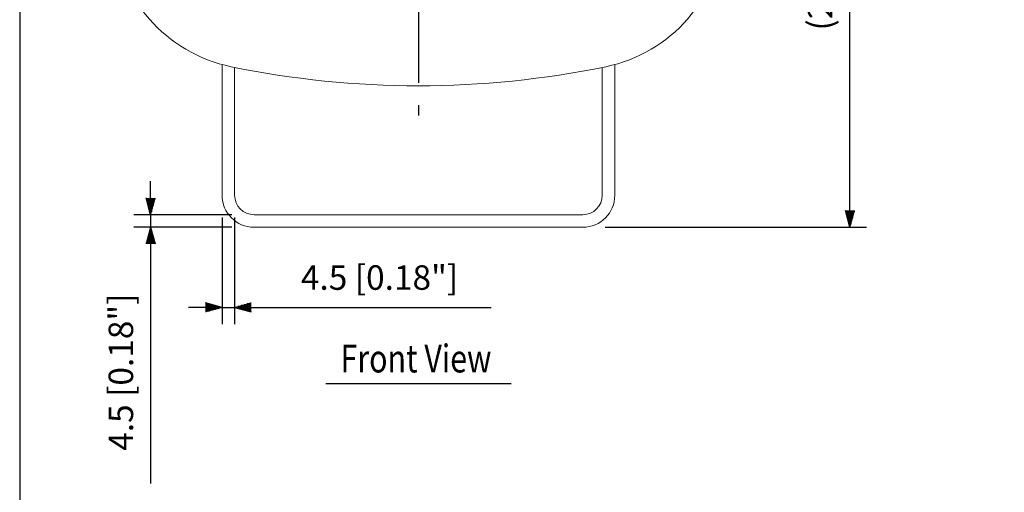
# Model space of a CAD drawing. Extents: x 0 to 720, y 1 to 1106.
# Drawn here: x 0 to 353, y 267 to 437 of the extents above; entities that cross this region are included whole.
import ezdxf
from ezdxf.enums import TextEntityAlignment as Align

# ---------------------------------------------------------------- set-up
doc = ezdxf.new("R2010")
doc.units = 0
doc.header["$LTSCALE"] = 32
doc.header["$MEASUREMENT"] = 0
doc.linetypes.add('CENTER', pattern=[2, 1.25, -0.25, 0.25, -0.25])
doc.layers.get('0').update_dxf_attribs({"linetype": 'CONTINUOUS'})
doc.layers.get('DEFPOINTS').update_dxf_attribs({"linetype": 'CONTINUOUS'})
for name, color, linetype in [('1', 3, 'CONTINUOUS'), ('CENTER', 1, 'CENTER'), ('GAWA', 2, 'CONTINUOUS'), ('SCALE', 4, 'CONTINUOUS')]:
    doc.layers.add(name, color=color, linetype=linetype)
doc.styles.get("Standard").update_dxf_attribs({"font": 'SIMPLEX'})
doc.styles.add('UT7', font='TOAFONT', dxfattribs={"width": 0.8})
doc.dimstyles.get("Standard").update_dxf_attribs({"dimtxt": 0.18, "dimasz": 0.18, "dimexe": 0.18, "dimexo": 0.0625, "dimgap": 0.09, "dimtad": 0, "dimtih": 1, "dimtoh": 1, "dimdec": 3, "dimzin": 0, "dimdsep": 46, "dimtxsty": 'Standard', "dimcen": 0.09, "dimadec": 0, "dimazin": 0, "dimtfac": 1, "dimtdec": 3, "dimtofl": 0, "dimtmove": 2, "dimatfit": 3, "dimfxl": 0, "dimtolj": 1, "dimtzin": 0, "dimarcsym": 0})

# ---------------------------------------------------------------- blocks, each defined once
blk = doc.blocks.new('YAZ1', base_point=(184, 133))
for p, q in [((184, 133), (183, 133.268)), ((184, 133), (183, 132.732)), ((183, 133), (184, 133))]:
    blk.add_line(p, q)
blk = doc.blocks.new('YAZ3')
for p, q in [((-0.999, 0.247), (-0.922, 0.247)), ((-0.999, 0.197), (-0.735, 0.197)), ((-0.999, 0.147), (-0.549, 0.147)), ((-0.999, 0.097), (-0.362, 0.097)), ((-0.999, 0.047), (-0.176, 0.047)), ((-0.999, -0.053), (-0.198, -0.053)), ((-0.999, -0.103), (-0.384, -0.103)), ((-0.999, -0.153), (-0.571, -0.153)), ((-0.999, -0.203), (-0.757, -0.203)), ((-0.999, -0.253), (-0.944, -0.253))]:
    blk.add_line(p, q)
blk.add_solid([(0, 0), (-1, 0.268), (-1, -0.268)])
blk.add_blockref('YAZ1', (0, 0))
blk = doc.blocks.new('*D4')
at = {"layer": 'DEFPOINTS', "color": 0}
for p in [(72.66, 373.57), (77.16, 373.57), (72.66, 333.29)]:
    blk.add_point(p, dxfattribs=at)
at = {"layer": 'SCALE', "color": 0, "lineweight": -2}
for p, q in [((72.66, 365.57), (72.66, 327.29)), ((77.16, 365.57), (77.16, 327.29)), ((66.66, 333.29), (60.66, 333.29)), ((72.66, 333.29), (77.16, 333.29)), ((83.16, 333.29), (169.24, 333.29))]:
    blk.add_line(p, q, dxfattribs=at)
at = {"layer": 'SCALE', "color": 0, "lineweight": -2, "xscale": 6, "yscale": 6, "zscale": 6}
blk.add_blockref('YAZ3', (72.66, 333.29), dxfattribs=at)
at = {"layer": 'SCALE', "color": 0, "lineweight": -2, "xscale": 6, "yscale": 6, "zscale": 6, "rotation": 180}
blk.add_blockref('YAZ3', (77.16, 333.29), dxfattribs=at)
at = {"layer": 'SCALE', "color": 0, "insert": (129.2, 344), "char_height": 8.8, "attachment_point": 5}
blk.add_mtext('\\A1;4.5 [0.18"]', dxfattribs=at)
blk = doc.blocks.new('*D5')
at = {"layer": 'DEFPOINTS', "color": 0}
for p in [(84.16, 366.57), (47.02, 362.07), (84.16, 362.07)]:
    blk.add_point(p, dxfattribs=at)
at = {"layer": 'SCALE', "color": 0, "lineweight": -2}
for p, q in [((47.02, 372.57), (47.02, 378.57)), ((76.16, 366.57), (41.02, 366.57)), ((47.02, 366.57), (47.02, 362.07)), ((76.16, 362.07), (41.02, 362.07)), ((47.02, 356.07), (47.02, 269.99))]:
    blk.add_line(p, q, dxfattribs=at)
at = {"layer": 'SCALE', "color": 0, "lineweight": -2, "xscale": 6, "yscale": 6, "zscale": 6}
for p, rotation in [((47.02, 366.57), 270), ((47.02, 362.07), 90)]:
    blk.add_blockref('YAZ3', p, dxfattribs=dict(at, rotation=rotation))
at = {"layer": 'SCALE', "color": 0, "insert": (36.32, 310.03), "char_height": 8.8, "attachment_point": 5, "rotation": 90}
blk.add_mtext('\\A1;4.5 [0.18"]', dxfattribs=at)
blk = doc.blocks.new('*D10')
at = {"layer": 'DEFPOINTS', "color": 0}
for p in [(367.76, 571.27), (395.15, 571.27), (395.15, 412.87)]:
    blk.add_point(p, dxfattribs=at)
at = {"layer": 'SCALE', "color": 0, "lineweight": -2}
for p, q in [((387.15, 571.27), (361.76, 571.27)), ((367.76, 418.87), (367.76, 565.27)), ((387.15, 412.87), (361.76, 412.87))]:
    blk.add_line(p, q, dxfattribs=at)
at = {"layer": 'SCALE', "color": 0, "lineweight": -2, "xscale": 6, "yscale": 6, "zscale": 6}
for p, rotation in [((367.76, 571.27), 90), ((367.76, 412.87), 270)]:
    blk.add_blockref('YAZ3', p, dxfattribs=dict(at, rotation=rotation))
at = {"layer": 'SCALE', "color": 0, "insert": (357.06, 492.07), "char_height": 8.8, "attachment_point": 5, "rotation": 90}
blk.add_mtext('\\A1;162 [6.38"]', dxfattribs=at)
blk = doc.blocks.new('*D13')
at = {"layer": 'DEFPOINTS', "color": 0}
for p in [(143.16, 571.27), (298.08, 571.27), (202.16, 362.07)]:
    blk.add_point(p, dxfattribs=at)
at = {"layer": 'SCALE', "color": 0, "lineweight": -2}
for p, q in [((151.16, 571.27), (304.08, 571.27)), ((298.08, 368.07), (298.08, 565.27)), ((210.16, 362.07), (304.08, 362.07))]:
    blk.add_line(p, q, dxfattribs=at)
at = {"layer": 'SCALE', "color": 0, "lineweight": -2, "xscale": 6, "yscale": 6, "zscale": 6}
for p, rotation in [((298.08, 571.27), 90), ((298.08, 362.07), 270)]:
    blk.add_blockref('YAZ3', p, dxfattribs=dict(at, rotation=rotation))
at = {"layer": 'SCALE', "color": 0, "insert": (287.37, 466.67), "char_height": 8.8, "attachment_point": 5, "rotation": 90}
blk.add_mtext('\\A1;(211 [8.31"])', dxfattribs=at)

msp = doc.modelspace()

# ---------------------------------------------------------------- linework, layer by layer
at = {"lineweight": 15}
for p, q in [((72.66, 373.57), (72.66, 420.5)), ((77.16, 373.57), (77.16, 419.47)), ((209.16, 373.57), (209.16, 419.47)), ((213.66, 373.57), (213.66, 420.5)), ((84.16, 366.57), (202.16, 366.57)), ((84.16, 362.07), (202.16, 362.07))]:
    msp.add_line(p, q, dxfattribs=at)
for centre, radius, start, end in [((86.66, 471.94), 53.31, 184.1215, 258.3574), ((199.67, 471.94), 53.31, 281.6426, 355.8785), ((143.16, 746.18), 333.31, 258.3574, 281.6426), ((84.16, 373.57), 11.5, 180, 270), ((84.16, 373.57), 7, 180, 270), ((202.16, 373.57), 11.5, 270, 0), ((202.16, 373.57), 7, 270, 0)]:
    msp.add_arc(centre, radius, start, end, dxfattribs=at)
at = {"layer": '1'}
msp.add_line((109.92, 305.92), (176.41, 305.92), dxfattribs=at)
at = {"layer": 'CENTER', "linetype": 'CENTER'}
msp.add_line((143.16, 581.91), (143.16, 402.22), dxfattribs=at)
at = {"layer": 'GAWA'}
msp.add_lwpolyline([(0, 36.94, 0.414214), (4, 32.94), (716, 32.94, 0.414214), (720, 36.94), (720, 1096, 0.414214), (716, 1100), (4, 1100, 0.414214), (0, 1096)], format="xyb", close=True, dxfattribs=at)

# ---------------------------------------------------------------- texts
at = {"layer": '1', "style": 'UT7', "width": 0.8}
msp.add_text('Front View', height=10, dxfattribs=at).set_placement((142.28, 309.92), align=Align.CENTER)

# ---------------------------------------------------------------- dimensions: what is measured, and where the dimension line sits
at = {"layer": 'SCALE'}
for base, p1, p2, text, picture, middle in [((298.08, 571.27), (202.16, 362.07), (143.16, 571.27), '(211 [8.31"])', '*D13', (287.37, 466.67)), ((367.76, 571.27), (395.15, 412.87), (395.15, 571.27), '162 [6.38"]', '*D10', (357.06, 492.07))]:
    dim = msp.add_linear_dim(base=base, p1=p1, p2=p2, angle=90, text=text, dimstyle='Standard', override={"dimscale": 4, "dimtxt": 2.2, "dimasz": 1.5, "dimexe": 1.5, "dimexo": 2, "dimgap": 1, "dimtad": 1, "dimtih": 0, "dimtoh": 0, "dimdec": 1, "dimzin": 8, "dimblk": 'YAZ3', "dimtdec": 1, "dimtofl": 1, "dimtmove": 0, "dimatfit": 0, "dimldrblk": 'YAZ3', "dimtvp": 1}, dxfattribs=at)
    dim.commit()
    dim.dimension.update_dxf_attribs({"geometry": picture, "text_midpoint": middle})
dim = msp.add_linear_dim(base=(47.02, 362.07), p1=(84.16, 366.57), p2=(84.16, 362.07), angle=90, dimstyle='Standard', override={"dimscale": 4, "dimtxt": 2.2, "dimasz": 1.5, "dimexe": 1.5, "dimexo": 2, "dimgap": 1, "dimtad": 1, "dimtih": 0, "dimtoh": 0, "dimdec": 1, "dimzin": 8, "dimblk": 'YAZ3', "dimtdec": 1, "dimtofl": 1, "dimtmove": 0, "dimatfit": 0, "dimldrblk": 'YAZ3', "dimtvp": 1}, dxfattribs=at)
dim.commit()
dim.dimension.update_dxf_attribs({"geometry": '*D5', "text_midpoint": (36.32, 310.03)})
dim = msp.add_linear_dim(base=(72.66, 333.29), p1=(77.16, 373.57), p2=(72.66, 373.57), dimstyle='Standard', override={"dimscale": 4, "dimtxt": 2.2, "dimasz": 1.5, "dimexe": 1.5, "dimexo": 2, "dimgap": 1, "dimtad": 1, "dimtih": 0, "dimtoh": 0, "dimdec": 1, "dimzin": 8, "dimblk": 'YAZ3', "dimtdec": 1, "dimtofl": 1, "dimtmove": 0, "dimatfit": 0, "dimldrblk": 'YAZ3', "dimtvp": 1}, dxfattribs=at)
dim.commit()
dim.dimension.update_dxf_attribs({"geometry": '*D4', "text_midpoint": (129.2, 333.29), "dimtype": 160})

doc.saveas('drawing.dxf')
